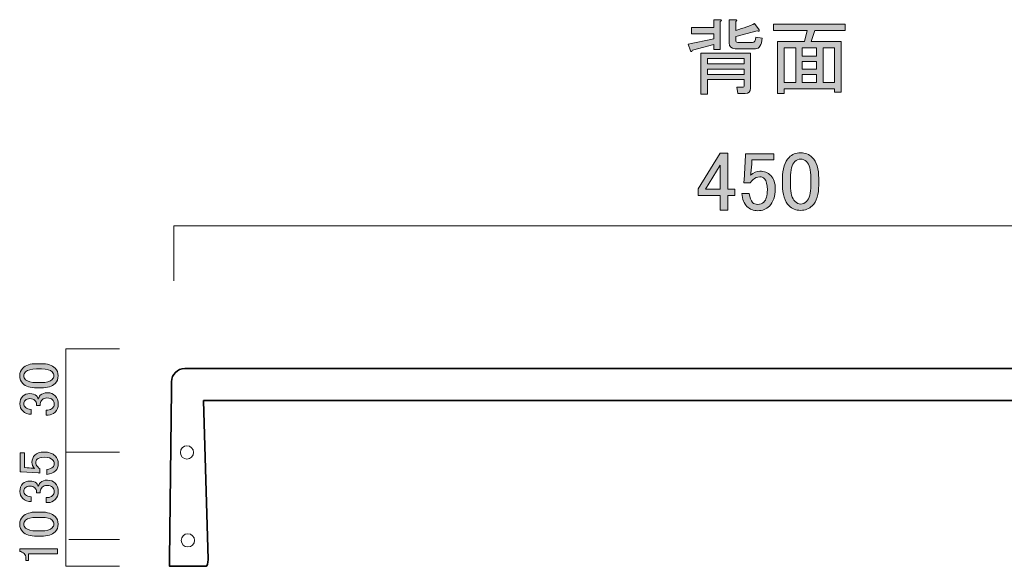
# Model space of a CAD drawing. Units: inches. Extents: x -9 to 850, y -604 to 9.
# Drawn here: x 463 to 673, y -452 to -336 of the extents above; entities that cross this region are included whole.
import ezdxf

# ---------------------------------------------------------------- set-up
doc = ezdxf.new("R2010")
doc.units = ezdxf.units.IN
doc.header["$MEASUREMENT"] = 0
doc.layers.add('レイヤー 1', color=7, linetype='Continuous')

# ---------------------------------------------------------------- blocks, each defined once
blk = doc.blocks.new('block 25')
at = {"layer": 'レイヤー 1', "color": 18, "lineweight": 35}
blk.add_open_spline([(502.35, -416.8), (502.35, -416.8), (503.35, -450.74), (503.35, -450.74), (503.35, -451.55), (503.17, -452.21), (502.94, -452.21), (502.94, -452.21), (495.14, -452.21), (495.14, -452.21), (495.14, -452.21), (495.14, -451.55), (495.14, -450.74), (495.14, -450.74), (495.54, -414.44), (495.54, -414.44)], degree=3, knots=[0, 0, 0, 0, 1, 1, 1, 2, 2, 2, 3, 3, 3, 4, 4, 4, 5, 5, 5, 5], dxfattribs=at)
blk = doc.blocks.new('block 24')
at = {"layer": 'レイヤー 1', "color": 18, "lineweight": 18}
for points in [[(500.26, -427.89), (500.26, -428.68), (499.63, -429.31), (498.84, -429.31), (498.06, -429.31), (497.43, -428.68), (497.43, -427.89), (497.43, -427.11), (498.06, -426.48), (498.84, -426.48), (499.63, -426.48), (500.26, -427.11), (500.26, -427.89)], [(500.46, -446.68), (500.46, -447.46), (499.83, -448.09), (499.05, -448.09), (498.26, -448.09), (497.63, -447.46), (497.63, -446.68), (497.63, -445.89), (498.26, -445.26), (499.05, -445.26), (499.83, -445.26), (500.46, -445.89), (500.46, -446.68)]]:
    blk.add_open_spline(points, degree=3, knots=[0, 0, 0, 0, 1, 1, 1, 2, 2, 2, 3, 3, 3, 4, 4, 4, 4], dxfattribs=at)
at = {"layer": 'レイヤー 1'}
blk.add_blockref('block 25', (0, 0), dxfattribs=at)
blk = doc.blocks.new('block 23')
at = {"layer": 'レイヤー 1', "color": 18, "lineweight": 35}
blk.add_lwpolyline([(743.94, -416.8), (502.35, -416.8)], dxfattribs=at)
blk.add_open_spline([(495.54, -414.79), (495.54, -414.79), (495.54, -412.83), (495.54, -412.83), (495.54, -411.26), (496.81, -409.99), (498.38, -409.99), (498.38, -409.99), (747.83, -409.99), (747.83, -409.99), (749.39, -409.99), (750.66, -411.26), (750.66, -412.83), (750.66, -412.83), (750.74, -414.44), (750.74, -414.44)], degree=3, knots=[0, 0, 0, 0, 1, 1, 1, 2, 2, 2, 3, 3, 3, 4, 4, 4, 5, 5, 5, 5], dxfattribs=at)
at = {"layer": 'レイヤー 1'}
blk.add_blockref('block 24', (0, 0), dxfattribs=at)
blk = doc.blocks.new('block 36')
at = {"layer": 'レイヤー 1'}
h = blk.add_hatch(color=18, dxfattribs=at)
h.dxf.hatch_style = 2
edge = h.paths.add_edge_path()
edge.add_spline(control_points=[(463.27, -432.04), (463.27, -432.04), (463.27, -428.01), (463.27, -428.01), (463.27, -428.01), (464.17, -428.01), (464.17, -428.01), (464.17, -428.01), (464.17, -431.15), (464.17, -431.15), (464.17, -431.15), (464.31, -431.15), (464.31, -431.15), (464.9, -431.18), (465.48, -431.23), (466.04, -431.29), (466.13, -431.32), (466.23, -431.34), (466.32, -431.34), (465.95, -430.93), (465.76, -430.49), (465.76, -430.02), (465.76, -429.4), (465.96, -428.88), (466.37, -428.48), (466.81, -428.04), (467.45, -427.82), (468.29, -427.82), (469.35, -427.82), (470.17, -428.1), (470.73, -428.66), (471.17, -429.1), (471.38, -429.65), (471.38, -430.3), (471.38, -430.93), (471.18, -431.45), (470.77, -431.85), (470.37, -432.26), (469.76, -432.51), (468.95, -432.6), (468.95, -432.6), (468.95, -431.52), (468.95, -431.52), (469.54, -431.46), (469.96, -431.3), (470.21, -431.05), (470.4, -430.87), (470.49, -430.63), (470.49, -430.35), (470.49, -429.98), (470.38, -429.68), (470.17, -429.46), (469.82, -429.12), (469.24, -428.95), (468.43, -428.95), (467.65, -428.95), (467.12, -429.09), (466.84, -429.37), (466.65, -429.55), (466.56, -429.77), (466.56, -430.02), (466.56, -430.4), (466.7, -430.73), (466.98, -431.01), (467.17, -431.2), (467.31, -431.32), (467.4, -431.38), (467.4, -431.38), (467.4, -432.32), (467.4, -432.32), (467.27, -432.29), (467.17, -432.27), (467.07, -432.27), (467.07, -432.27), (463.46, -432.04), (463.46, -432.04), (463.46, -432.04), (463.27, -432.04), (463.27, -432.04)], knot_values=[0, 0, 0, 0, 1, 1, 1, 2, 2, 2, 3, 3, 3, 4, 4, 4, 5, 5, 5, 6, 6, 6, 7, 7, 7, 8, 8, 8, 9, 9, 9, 10, 10, 10, 11, 11, 11, 12, 12, 12, 13, 13, 13, 14, 14, 14, 15, 15, 15, 16, 16, 16, 17, 17, 17, 18, 18, 18, 19, 19, 19, 20, 20, 20, 21, 21, 21, 22, 22, 22, 23, 23, 23, 24, 24, 24, 25, 25, 25, 26, 26, 26, 26], degree=3, periodic=1)
h = blk.add_hatch(color=18, dxfattribs=at)
h.dxf.hatch_style = 2
edge = h.paths.add_edge_path()
edge.add_spline(control_points=[(465.57, -438.41), (464.85, -438.41), (464.26, -438.18), (463.79, -437.71), (463.38, -437.3), (463.18, -436.8), (463.18, -436.21), (463.18, -435.52), (463.38, -434.98), (463.79, -434.57), (464.17, -434.2), (464.67, -434.01), (465.29, -434.01), (465.92, -434.01), (466.38, -434.16), (466.7, -434.48), (466.92, -434.7), (467.04, -434.93), (467.07, -435.18), (467.17, -434.87), (467.32, -434.6), (467.54, -434.38), (467.92, -434.01), (468.42, -433.82), (469.04, -433.82), (469.73, -433.82), (470.29, -434.04), (470.73, -434.48), (471.17, -434.91), (471.38, -435.52), (471.38, -436.3), (471.38, -436.96), (471.17, -437.51), (470.73, -437.95), (470.29, -438.38), (469.77, -438.6), (469.18, -438.6), (469.18, -438.6), (468.81, -438.6), (468.81, -438.6), (468.81, -438.6), (468.81, -437.52), (468.81, -437.52), (468.81, -437.52), (469.13, -437.52), (469.13, -437.52), (469.54, -437.52), (469.88, -437.38), (470.17, -437.1), (470.38, -436.88), (470.49, -436.62), (470.49, -436.3), (470.49, -435.9), (470.37, -435.57), (470.12, -435.32), (469.87, -435.07), (469.48, -434.95), (468.95, -434.95), (468.51, -434.95), (468.17, -435.07), (467.92, -435.32), (467.67, -435.57), (467.54, -435.85), (467.54, -436.16), (467.54, -436.16), (467.54, -436.54), (467.54, -436.54), (467.54, -436.54), (466.74, -436.54), (466.74, -436.54), (466.74, -436.54), (466.74, -436.26), (466.74, -436.26), (466.74, -435.98), (466.62, -435.71), (466.37, -435.46), (466.12, -435.21), (465.76, -435.09), (465.29, -435.09), (464.88, -435.09), (464.56, -435.21), (464.31, -435.46), (464.12, -435.65), (464.02, -435.9), (464.02, -436.21), (464.02, -436.49), (464.13, -436.74), (464.35, -436.96), (464.6, -437.21), (465.01, -437.35), (465.57, -437.38), (465.57, -437.38), (465.57, -438.41), (465.57, -438.41)], knot_values=[0, 0, 0, 0, 1, 1, 1, 2, 2, 2, 3, 3, 3, 4, 4, 4, 5, 5, 5, 6, 6, 6, 7, 7, 7, 8, 8, 8, 9, 9, 9, 10, 10, 10, 11, 11, 11, 12, 12, 12, 13, 13, 13, 14, 14, 14, 15, 15, 15, 16, 16, 16, 17, 17, 17, 18, 18, 18, 19, 19, 19, 20, 20, 20, 21, 21, 21, 22, 22, 22, 23, 23, 23, 24, 24, 24, 25, 25, 25, 26, 26, 26, 27, 27, 27, 28, 28, 28, 29, 29, 29, 30, 30, 30, 31, 31, 31, 31], degree=3, periodic=1)
at = {"layer": 'レイヤー 1', "lineweight": 0}
for points, knots in [([(463.27, -432.04), (463.27, -432.04), (463.27, -428.01), (463.27, -428.01), (463.27, -428.01), (464.17, -428.01), (464.17, -428.01), (464.17, -428.01), (464.17, -431.15), (464.17, -431.15), (464.17, -431.15), (464.31, -431.15), (464.31, -431.15), (464.9, -431.18), (465.48, -431.23), (466.04, -431.29), (466.13, -431.32), (466.23, -431.34), (466.32, -431.34), (465.95, -430.93), (465.76, -430.49), (465.76, -430.02), (465.76, -429.4), (465.96, -428.88), (466.37, -428.48), (466.81, -428.04), (467.45, -427.82), (468.29, -427.82), (469.35, -427.82), (470.17, -428.1), (470.73, -428.66), (471.17, -429.1), (471.38, -429.65), (471.38, -430.3), (471.38, -430.93), (471.18, -431.45), (470.77, -431.85), (470.37, -432.26), (469.76, -432.51), (468.95, -432.6), (468.95, -432.6), (468.95, -431.52), (468.95, -431.52), (469.54, -431.46), (469.96, -431.3), (470.21, -431.05), (470.4, -430.87), (470.49, -430.63), (470.49, -430.35), (470.49, -429.98), (470.38, -429.68), (470.17, -429.46), (469.82, -429.12), (469.24, -428.95), (468.43, -428.95), (467.65, -428.95), (467.12, -429.09), (466.84, -429.37), (466.65, -429.55), (466.56, -429.77), (466.56, -430.02), (466.56, -430.4), (466.7, -430.73), (466.98, -431.01), (467.17, -431.2), (467.31, -431.32), (467.4, -431.38), (467.4, -431.38), (467.4, -432.32), (467.4, -432.32), (467.27, -432.29), (467.17, -432.27), (467.07, -432.27), (467.07, -432.27), (463.46, -432.04), (463.46, -432.04), (463.46, -432.04), (463.27, -432.04), (463.27, -432.04)], [0, 0, 0, 0, 1, 1, 1, 2, 2, 2, 3, 3, 3, 4, 4, 4, 5, 5, 5, 6, 6, 6, 7, 7, 7, 8, 8, 8, 9, 9, 9, 10, 10, 10, 11, 11, 11, 12, 12, 12, 13, 13, 13, 14, 14, 14, 15, 15, 15, 16, 16, 16, 17, 17, 17, 18, 18, 18, 19, 19, 19, 20, 20, 20, 21, 21, 21, 22, 22, 22, 23, 23, 23, 24, 24, 24, 25, 25, 25, 26, 26, 26, 26]), ([(465.57, -438.41), (464.85, -438.41), (464.26, -438.18), (463.79, -437.71), (463.38, -437.3), (463.18, -436.8), (463.18, -436.21), (463.18, -435.52), (463.38, -434.98), (463.79, -434.57), (464.17, -434.2), (464.67, -434.01), (465.29, -434.01), (465.92, -434.01), (466.38, -434.16), (466.7, -434.48), (466.92, -434.7), (467.04, -434.93), (467.07, -435.18), (467.17, -434.87), (467.32, -434.6), (467.54, -434.38), (467.92, -434.01), (468.42, -433.82), (469.04, -433.82), (469.73, -433.82), (470.29, -434.04), (470.73, -434.48), (471.17, -434.91), (471.38, -435.52), (471.38, -436.3), (471.38, -436.96), (471.17, -437.51), (470.73, -437.95), (470.29, -438.38), (469.77, -438.6), (469.18, -438.6), (469.18, -438.6), (468.81, -438.6), (468.81, -438.6), (468.81, -438.6), (468.81, -437.52), (468.81, -437.52), (468.81, -437.52), (469.13, -437.52), (469.13, -437.52), (469.54, -437.52), (469.88, -437.38), (470.17, -437.1), (470.38, -436.88), (470.49, -436.62), (470.49, -436.3), (470.49, -435.9), (470.37, -435.57), (470.12, -435.32), (469.87, -435.07), (469.48, -434.95), (468.95, -434.95), (468.51, -434.95), (468.17, -435.07), (467.92, -435.32), (467.67, -435.57), (467.54, -435.85), (467.54, -436.16), (467.54, -436.16), (467.54, -436.54), (467.54, -436.54), (467.54, -436.54), (466.74, -436.54), (466.74, -436.54), (466.74, -436.54), (466.74, -436.26), (466.74, -436.26), (466.74, -435.98), (466.62, -435.71), (466.37, -435.46), (466.12, -435.21), (465.76, -435.09), (465.29, -435.09), (464.88, -435.09), (464.56, -435.21), (464.31, -435.46), (464.12, -435.65), (464.02, -435.9), (464.02, -436.21), (464.02, -436.49), (464.13, -436.74), (464.35, -436.96), (464.6, -437.21), (465.01, -437.35), (465.57, -437.38), (465.57, -437.38), (465.57, -438.41), (465.57, -438.41)], [0, 0, 0, 0, 1, 1, 1, 2, 2, 2, 3, 3, 3, 4, 4, 4, 5, 5, 5, 6, 6, 6, 7, 7, 7, 8, 8, 8, 9, 9, 9, 10, 10, 10, 11, 11, 11, 12, 12, 12, 13, 13, 13, 14, 14, 14, 15, 15, 15, 16, 16, 16, 17, 17, 17, 18, 18, 18, 19, 19, 19, 20, 20, 20, 21, 21, 21, 22, 22, 22, 23, 23, 23, 24, 24, 24, 25, 25, 25, 26, 26, 26, 27, 27, 27, 28, 28, 28, 29, 29, 29, 30, 30, 30, 31, 31, 31, 31])]:
    blk.add_open_spline(points, degree=3, knots=knots, dxfattribs=at)
blk = doc.blocks.new('block 37')
at = {"layer": 'レイヤー 1'}
h = blk.add_hatch(color=18, dxfattribs=at)
h.dxf.hatch_style = 2
edge = h.paths.add_edge_path()
edge.add_spline(control_points=[(466.79, -445.79), (465.42, -445.79), (464.42, -445.48), (463.79, -444.85), (463.35, -444.41), (463.13, -443.87), (463.13, -443.21), (463.13, -442.55), (463.35, -442.01), (463.79, -441.57), (464.42, -440.95), (465.42, -440.63), (466.79, -440.63), (466.79, -440.63), (467.73, -440.63), (467.73, -440.63), (469.07, -440.63), (470.06, -440.95), (470.68, -441.57), (471.12, -442.01), (471.34, -442.55), (471.34, -443.21), (471.34, -443.87), (471.12, -444.41), (470.68, -444.85), (470.06, -445.48), (469.07, -445.79), (467.73, -445.79), (467.73, -445.79), (466.79, -445.79), (466.79, -445.79)], knot_values=[0, 0, 0, 0, 1, 1, 1, 2, 2, 2, 3, 3, 3, 4, 4, 4, 5, 5, 5, 6, 6, 6, 7, 7, 7, 8, 8, 8, 9, 9, 9, 10, 10, 10, 10], degree=3, periodic=1)
edge = h.paths.add_edge_path()
edge.add_spline(control_points=[(464.4, -444.05), (464.81, -444.46), (465.57, -444.66), (466.7, -444.66), (466.7, -444.66), (467.77, -444.66), (467.77, -444.66), (468.87, -444.66), (469.63, -444.45), (470.07, -444.01), (470.32, -443.76), (470.45, -443.49), (470.45, -443.21), (470.45, -442.9), (470.32, -442.62), (470.07, -442.37), (469.67, -441.96), (468.9, -441.76), (467.77, -441.76), (467.77, -441.76), (466.7, -441.76), (466.7, -441.76), (465.57, -441.76), (464.81, -441.96), (464.4, -442.37), (464.15, -442.62), (464.02, -442.9), (464.02, -443.21), (464.02, -443.52), (464.15, -443.8), (464.4, -444.05)], knot_values=[0, 0, 0, 0, 1, 1, 1, 2, 2, 2, 3, 3, 3, 4, 4, 4, 5, 5, 5, 6, 6, 6, 7, 7, 7, 8, 8, 8, 9, 9, 9, 10, 10, 10, 10], degree=3, periodic=1)
h = blk.add_hatch(color=18, dxfattribs=at)
h.dxf.hatch_style = 2
edge = h.paths.add_edge_path()
edge.add_spline(control_points=[(463.13, -449.02), (463.13, -449.02), (463.13, -448.46), (463.13, -448.46), (463.13, -448.46), (471.24, -448.46), (471.24, -448.46), (471.24, -448.46), (471.24, -449.54), (471.24, -449.54), (471.24, -449.54), (465.01, -449.54), (465.01, -449.54), (465.01, -449.54), (465.01, -450.95), (465.01, -450.95), (465.01, -450.95), (464.45, -450.95), (464.45, -450.95), (464.45, -450.95), (464.45, -450.52), (464.45, -450.52), (464.45, -450.09), (464.32, -449.74), (464.07, -449.49), (463.79, -449.21), (463.48, -449.05), (463.13, -449.02)], knot_values=[0, 0, 0, 0, 1, 1, 1, 2, 2, 2, 3, 3, 3, 4, 4, 4, 5, 5, 5, 6, 6, 6, 7, 7, 7, 8, 8, 8, 9, 9, 9, 9], degree=3, periodic=1)
at = {"layer": 'レイヤー 1', "lineweight": 0}
for points, knots in [([(466.79, -445.79), (465.42, -445.79), (464.42, -445.48), (463.79, -444.85), (463.35, -444.41), (463.13, -443.87), (463.13, -443.21), (463.13, -442.55), (463.35, -442.01), (463.79, -441.57), (464.42, -440.95), (465.42, -440.63), (466.79, -440.63), (466.79, -440.63), (467.73, -440.63), (467.73, -440.63), (469.07, -440.63), (470.06, -440.95), (470.68, -441.57), (471.12, -442.01), (471.34, -442.55), (471.34, -443.21), (471.34, -443.87), (471.12, -444.41), (470.68, -444.85), (470.06, -445.48), (469.07, -445.79), (467.73, -445.79), (467.73, -445.79), (466.79, -445.79), (466.79, -445.79)], [0, 0, 0, 0, 1, 1, 1, 2, 2, 2, 3, 3, 3, 4, 4, 4, 5, 5, 5, 6, 6, 6, 7, 7, 7, 8, 8, 8, 9, 9, 9, 10, 10, 10, 10]), ([(464.4, -444.05), (464.81, -444.46), (465.57, -444.66), (466.7, -444.66), (466.7, -444.66), (467.77, -444.66), (467.77, -444.66), (468.87, -444.66), (469.63, -444.45), (470.07, -444.01), (470.32, -443.76), (470.45, -443.49), (470.45, -443.21), (470.45, -442.9), (470.32, -442.62), (470.07, -442.37), (469.67, -441.96), (468.9, -441.76), (467.77, -441.76), (467.77, -441.76), (466.7, -441.76), (466.7, -441.76), (465.57, -441.76), (464.81, -441.96), (464.4, -442.37), (464.15, -442.62), (464.02, -442.9), (464.02, -443.21), (464.02, -443.52), (464.15, -443.8), (464.4, -444.05)], [0, 0, 0, 0, 1, 1, 1, 2, 2, 2, 3, 3, 3, 4, 4, 4, 5, 5, 5, 6, 6, 6, 7, 7, 7, 8, 8, 8, 9, 9, 9, 10, 10, 10, 10]), ([(463.13, -449.02), (463.13, -449.02), (463.13, -448.46), (463.13, -448.46), (463.13, -448.46), (471.24, -448.46), (471.24, -448.46), (471.24, -448.46), (471.24, -449.54), (471.24, -449.54), (471.24, -449.54), (465.01, -449.54), (465.01, -449.54), (465.01, -449.54), (465.01, -450.95), (465.01, -450.95), (465.01, -450.95), (464.45, -450.95), (464.45, -450.95), (464.45, -450.95), (464.45, -450.52), (464.45, -450.52), (464.45, -450.09), (464.32, -449.74), (464.07, -449.49), (463.79, -449.21), (463.48, -449.05), (463.13, -449.02)], [0, 0, 0, 0, 1, 1, 1, 2, 2, 2, 3, 3, 3, 4, 4, 4, 5, 5, 5, 6, 6, 6, 7, 7, 7, 8, 8, 8, 9, 9, 9, 9])]:
    blk.add_open_spline(points, degree=3, knots=knots, dxfattribs=at)
blk = doc.blocks.new('block 38')
at = {"layer": 'レイヤー 1'}
h = blk.add_hatch(color=18, dxfattribs=at)
h.dxf.hatch_style = 2
edge = h.paths.add_edge_path()
edge.add_spline(control_points=[(466.79, -414.12), (465.42, -414.12), (464.42, -413.81), (463.79, -413.18), (463.35, -412.75), (463.13, -412.2), (463.13, -411.54), (463.13, -410.89), (463.35, -410.34), (463.79, -409.9), (464.42, -409.28), (465.42, -408.96), (466.79, -408.96), (466.79, -408.96), (467.73, -408.96), (467.73, -408.96), (469.07, -408.96), (470.06, -409.28), (470.68, -409.9), (471.12, -410.34), (471.34, -410.89), (471.34, -411.54), (471.34, -412.2), (471.12, -412.75), (470.68, -413.18), (470.06, -413.81), (469.07, -414.12), (467.73, -414.12), (467.73, -414.12), (466.79, -414.12), (466.79, -414.12)], knot_values=[0, 0, 0, 0, 1, 1, 1, 2, 2, 2, 3, 3, 3, 4, 4, 4, 5, 5, 5, 6, 6, 6, 7, 7, 7, 8, 8, 8, 9, 9, 9, 10, 10, 10, 10], degree=3, periodic=1)
edge = h.paths.add_edge_path()
edge.add_spline(control_points=[(464.4, -412.39), (464.81, -412.79), (465.57, -413), (466.7, -413), (466.7, -413), (467.77, -413), (467.77, -413), (468.87, -413), (469.63, -412.78), (470.07, -412.34), (470.32, -412.09), (470.45, -411.82), (470.45, -411.54), (470.45, -411.23), (470.32, -410.95), (470.07, -410.7), (469.67, -410.29), (468.9, -410.09), (467.77, -410.09), (467.77, -410.09), (466.7, -410.09), (466.7, -410.09), (465.57, -410.09), (464.81, -410.29), (464.4, -410.7), (464.15, -410.95), (464.02, -411.23), (464.02, -411.54), (464.02, -411.86), (464.15, -412.14), (464.4, -412.39)], knot_values=[0, 0, 0, 0, 1, 1, 1, 2, 2, 2, 3, 3, 3, 4, 4, 4, 5, 5, 5, 6, 6, 6, 7, 7, 7, 8, 8, 8, 9, 9, 9, 10, 10, 10, 10], degree=3, periodic=1)
h = blk.add_hatch(color=18, dxfattribs=at)
h.dxf.hatch_style = 2
edge = h.paths.add_edge_path()
edge.add_spline(control_points=[(465.57, -419.75), (464.85, -419.75), (464.26, -419.51), (463.79, -419.04), (463.38, -418.64), (463.18, -418.14), (463.18, -417.54), (463.18, -416.86), (463.38, -416.31), (463.79, -415.9), (464.17, -415.53), (464.67, -415.34), (465.29, -415.34), (465.92, -415.34), (466.38, -415.5), (466.7, -415.81), (466.92, -416.03), (467.04, -416.26), (467.07, -416.51), (467.17, -416.2), (467.32, -415.93), (467.54, -415.71), (467.92, -415.34), (468.42, -415.15), (469.04, -415.15), (469.73, -415.15), (470.29, -415.37), (470.73, -415.81), (471.17, -416.25), (471.38, -416.86), (471.38, -417.64), (471.38, -418.29), (471.17, -418.84), (470.73, -419.28), (470.29, -419.71), (469.77, -419.93), (469.18, -419.93), (469.18, -419.93), (468.81, -419.93), (468.81, -419.93), (468.81, -419.93), (468.81, -418.86), (468.81, -418.86), (468.81, -418.86), (469.13, -418.86), (469.13, -418.86), (469.54, -418.86), (469.88, -418.71), (470.17, -418.43), (470.38, -418.21), (470.49, -417.95), (470.49, -417.64), (470.49, -417.23), (470.37, -416.9), (470.12, -416.65), (469.87, -416.4), (469.48, -416.28), (468.95, -416.28), (468.51, -416.28), (468.17, -416.4), (467.92, -416.65), (467.67, -416.9), (467.54, -417.18), (467.54, -417.5), (467.54, -417.5), (467.54, -417.87), (467.54, -417.87), (467.54, -417.87), (466.74, -417.87), (466.74, -417.87), (466.74, -417.87), (466.74, -417.59), (466.74, -417.59), (466.74, -417.31), (466.62, -417.04), (466.37, -416.79), (466.12, -416.54), (465.76, -416.42), (465.29, -416.42), (464.88, -416.42), (464.56, -416.54), (464.31, -416.79), (464.12, -416.98), (464.02, -417.23), (464.02, -417.54), (464.02, -417.82), (464.13, -418.07), (464.35, -418.29), (464.6, -418.54), (465.01, -418.68), (465.57, -418.71), (465.57, -418.71), (465.57, -419.75), (465.57, -419.75)], knot_values=[0, 0, 0, 0, 1, 1, 1, 2, 2, 2, 3, 3, 3, 4, 4, 4, 5, 5, 5, 6, 6, 6, 7, 7, 7, 8, 8, 8, 9, 9, 9, 10, 10, 10, 11, 11, 11, 12, 12, 12, 13, 13, 13, 14, 14, 14, 15, 15, 15, 16, 16, 16, 17, 17, 17, 18, 18, 18, 19, 19, 19, 20, 20, 20, 21, 21, 21, 22, 22, 22, 23, 23, 23, 24, 24, 24, 25, 25, 25, 26, 26, 26, 27, 27, 27, 28, 28, 28, 29, 29, 29, 30, 30, 30, 31, 31, 31, 31], degree=3, periodic=1)
at = {"layer": 'レイヤー 1', "lineweight": 0}
for points, knots in [([(466.79, -414.12), (465.42, -414.12), (464.42, -413.81), (463.79, -413.18), (463.35, -412.75), (463.13, -412.2), (463.13, -411.54), (463.13, -410.89), (463.35, -410.34), (463.79, -409.9), (464.42, -409.28), (465.42, -408.96), (466.79, -408.96), (466.79, -408.96), (467.73, -408.96), (467.73, -408.96), (469.07, -408.96), (470.06, -409.28), (470.68, -409.9), (471.12, -410.34), (471.34, -410.89), (471.34, -411.54), (471.34, -412.2), (471.12, -412.75), (470.68, -413.18), (470.06, -413.81), (469.07, -414.12), (467.73, -414.12), (467.73, -414.12), (466.79, -414.12), (466.79, -414.12)], [0, 0, 0, 0, 1, 1, 1, 2, 2, 2, 3, 3, 3, 4, 4, 4, 5, 5, 5, 6, 6, 6, 7, 7, 7, 8, 8, 8, 9, 9, 9, 10, 10, 10, 10]), ([(464.4, -412.39), (464.81, -412.79), (465.57, -413), (466.7, -413), (466.7, -413), (467.77, -413), (467.77, -413), (468.87, -413), (469.63, -412.78), (470.07, -412.34), (470.32, -412.09), (470.45, -411.82), (470.45, -411.54), (470.45, -411.23), (470.32, -410.95), (470.07, -410.7), (469.67, -410.29), (468.9, -410.09), (467.77, -410.09), (467.77, -410.09), (466.7, -410.09), (466.7, -410.09), (465.57, -410.09), (464.81, -410.29), (464.4, -410.7), (464.15, -410.95), (464.02, -411.23), (464.02, -411.54), (464.02, -411.86), (464.15, -412.14), (464.4, -412.39)], [0, 0, 0, 0, 1, 1, 1, 2, 2, 2, 3, 3, 3, 4, 4, 4, 5, 5, 5, 6, 6, 6, 7, 7, 7, 8, 8, 8, 9, 9, 9, 10, 10, 10, 10]), ([(465.57, -419.75), (464.85, -419.75), (464.26, -419.51), (463.79, -419.04), (463.38, -418.64), (463.18, -418.14), (463.18, -417.54), (463.18, -416.86), (463.38, -416.31), (463.79, -415.9), (464.17, -415.53), (464.67, -415.34), (465.29, -415.34), (465.92, -415.34), (466.38, -415.5), (466.7, -415.81), (466.92, -416.03), (467.04, -416.26), (467.07, -416.51), (467.17, -416.2), (467.32, -415.93), (467.54, -415.71), (467.92, -415.34), (468.42, -415.15), (469.04, -415.15), (469.73, -415.15), (470.29, -415.37), (470.73, -415.81), (471.17, -416.25), (471.38, -416.86), (471.38, -417.64), (471.38, -418.29), (471.17, -418.84), (470.73, -419.28), (470.29, -419.71), (469.77, -419.93), (469.18, -419.93), (469.18, -419.93), (468.81, -419.93), (468.81, -419.93), (468.81, -419.93), (468.81, -418.86), (468.81, -418.86), (468.81, -418.86), (469.13, -418.86), (469.13, -418.86), (469.54, -418.86), (469.88, -418.71), (470.17, -418.43), (470.38, -418.21), (470.49, -417.95), (470.49, -417.64), (470.49, -417.23), (470.37, -416.9), (470.12, -416.65), (469.87, -416.4), (469.48, -416.28), (468.95, -416.28), (468.51, -416.28), (468.17, -416.4), (467.92, -416.65), (467.67, -416.9), (467.54, -417.18), (467.54, -417.5), (467.54, -417.5), (467.54, -417.87), (467.54, -417.87), (467.54, -417.87), (466.74, -417.87), (466.74, -417.87), (466.74, -417.87), (466.74, -417.59), (466.74, -417.59), (466.74, -417.31), (466.62, -417.04), (466.37, -416.79), (466.12, -416.54), (465.76, -416.42), (465.29, -416.42), (464.88, -416.42), (464.56, -416.54), (464.31, -416.79), (464.12, -416.98), (464.02, -417.23), (464.02, -417.54), (464.02, -417.82), (464.13, -418.07), (464.35, -418.29), (464.6, -418.54), (465.01, -418.68), (465.57, -418.71), (465.57, -418.71), (465.57, -419.75), (465.57, -419.75)], [0, 0, 0, 0, 1, 1, 1, 2, 2, 2, 3, 3, 3, 4, 4, 4, 5, 5, 5, 6, 6, 6, 7, 7, 7, 8, 8, 8, 9, 9, 9, 10, 10, 10, 11, 11, 11, 12, 12, 12, 13, 13, 13, 14, 14, 14, 15, 15, 15, 16, 16, 16, 17, 17, 17, 18, 18, 18, 19, 19, 19, 20, 20, 20, 21, 21, 21, 22, 22, 22, 23, 23, 23, 24, 24, 24, 25, 25, 25, 26, 26, 26, 27, 27, 27, 28, 28, 28, 29, 29, 29, 30, 30, 30, 31, 31, 31, 31])]:
    blk.add_open_spline(points, degree=3, knots=knots, dxfattribs=at)
blk = doc.blocks.new('block 40')
at = {"layer": 'レイヤー 1'}
h = blk.add_hatch(color=18, dxfattribs=at)
h.dxf.hatch_style = 2
h.paths.add_polyline_path([(612.7, -364), (614.31, -364), (614.31, -371.74), (615.79, -371.74), (615.79, -373.07), (614.31, -373.07), (614.31, -376.17), (612.7, -376.17), (612.7, -373.07), (607.99, -373.07), (607.99, -371.67)])
h.paths.add_polyline_path([(612.7, -366.61), (609.53, -371.74), (612.7, -371.74)])
h = blk.add_hatch(color=18, dxfattribs=at)
h.dxf.hatch_style = 2
edge = h.paths.add_edge_path()
edge.add_spline(control_points=[(618.11, -364.14), (618.11, -364.14), (624.16, -364.14), (624.16, -364.14), (624.16, -364.14), (624.16, -365.48), (624.16, -365.48), (624.16, -365.48), (619.45, -365.48), (619.45, -365.48), (619.45, -365.48), (619.45, -365.69), (619.45, -365.69), (619.4, -366.58), (619.33, -367.45), (619.24, -368.29), (619.19, -368.43), (619.17, -368.57), (619.17, -368.71), (619.77, -368.15), (620.43, -367.87), (621.13, -367.87), (622.07, -367.87), (622.85, -368.18), (623.46, -368.79), (624.11, -369.44), (624.44, -370.4), (624.44, -371.67), (624.44, -373.26), (624.02, -374.48), (623.17, -375.32), (622.52, -375.98), (621.7, -376.31), (620.71, -376.31), (619.77, -376.31), (619, -376), (618.39, -375.39), (617.78, -374.79), (617.41, -373.87), (617.27, -372.65), (617.27, -372.65), (618.88, -372.65), (618.88, -372.65), (618.98, -373.54), (619.21, -374.18), (619.59, -374.55), (619.87, -374.83), (620.22, -374.97), (620.64, -374.97), (621.21, -374.97), (621.65, -374.81), (621.98, -374.48), (622.49, -373.96), (622.75, -373.1), (622.75, -371.88), (622.75, -370.71), (622.54, -369.91), (622.12, -369.49), (621.84, -369.21), (621.51, -369.07), (621.13, -369.07), (620.57, -369.07), (620.08, -369.28), (619.66, -369.7), (619.38, -369.98), (619.19, -370.19), (619.1, -370.33), (619.1, -370.33), (617.69, -370.33), (617.69, -370.33), (617.74, -370.15), (617.76, -369.98), (617.76, -369.84), (617.76, -369.84), (618.11, -364.43), (618.11, -364.43), (618.11, -364.43), (618.11, -364.14), (618.11, -364.14)], knot_values=[0, 0, 0, 0, 1, 1, 1, 2, 2, 2, 3, 3, 3, 4, 4, 4, 5, 5, 5, 6, 6, 6, 7, 7, 7, 8, 8, 8, 9, 9, 9, 10, 10, 10, 11, 11, 11, 12, 12, 12, 13, 13, 13, 14, 14, 14, 15, 15, 15, 16, 16, 16, 17, 17, 17, 18, 18, 18, 19, 19, 19, 20, 20, 20, 21, 21, 21, 22, 22, 22, 23, 23, 23, 24, 24, 24, 25, 25, 25, 26, 26, 26, 26], degree=3, periodic=1)
h = blk.add_hatch(color=18, dxfattribs=at)
h.dxf.hatch_style = 2
edge = h.paths.add_edge_path()
edge.add_spline(control_points=[(625.99, -369.42), (625.99, -367.36), (626.45, -365.86), (627.39, -364.92), (628.05, -364.26), (628.87, -363.93), (629.85, -363.93), (630.84, -363.93), (631.66, -364.26), (632.31, -364.92), (633.25, -365.86), (633.72, -367.36), (633.72, -369.42), (633.72, -369.42), (633.72, -370.82), (633.72, -370.82), (633.72, -372.84), (633.25, -374.32), (632.31, -375.25), (631.66, -375.91), (630.84, -376.24), (629.85, -376.24), (628.87, -376.24), (628.05, -375.91), (627.39, -375.25), (626.45, -374.32), (625.99, -372.84), (625.99, -370.82), (625.99, -370.82), (625.99, -369.42), (625.99, -369.42)], knot_values=[0, 0, 0, 0, 1, 1, 1, 2, 2, 2, 3, 3, 3, 4, 4, 4, 5, 5, 5, 6, 6, 6, 7, 7, 7, 8, 8, 8, 9, 9, 9, 10, 10, 10, 10], degree=3, periodic=1)
edge = h.paths.add_edge_path()
edge.add_spline(control_points=[(628.59, -365.83), (627.98, -366.44), (627.67, -367.59), (627.67, -369.28), (627.67, -369.28), (627.67, -370.89), (627.67, -370.89), (627.67, -372.54), (628, -373.68), (628.66, -374.34), (629.03, -374.72), (629.43, -374.9), (629.85, -374.9), (630.32, -374.9), (630.74, -374.72), (631.12, -374.34), (631.73, -373.73), (632.03, -372.58), (632.03, -370.89), (632.03, -370.89), (632.03, -369.28), (632.03, -369.28), (632.03, -367.59), (631.73, -366.44), (631.12, -365.83), (630.74, -365.46), (630.32, -365.27), (629.85, -365.27), (629.38, -365.27), (628.96, -365.46), (628.59, -365.83)], knot_values=[0, 0, 0, 0, 1, 1, 1, 2, 2, 2, 3, 3, 3, 4, 4, 4, 5, 5, 5, 6, 6, 6, 7, 7, 7, 8, 8, 8, 9, 9, 9, 10, 10, 10, 10], degree=3, periodic=1)
at = {"layer": 'レイヤー 1', "lineweight": 0}
for points in [[(612.7, -364), (614.31, -364), (614.31, -371.74), (615.79, -371.74), (615.79, -373.07), (614.31, -373.07), (614.31, -376.17), (612.7, -376.17), (612.7, -373.07), (607.99, -373.07), (607.99, -371.67), (612.7, -364)], [(612.7, -366.61), (609.53, -371.74), (612.7, -371.74), (612.7, -366.61)]]:
    blk.add_lwpolyline(points, dxfattribs=at)
for points, knots in [([(618.11, -364.14), (618.11, -364.14), (624.16, -364.14), (624.16, -364.14), (624.16, -364.14), (624.16, -365.48), (624.16, -365.48), (624.16, -365.48), (619.45, -365.48), (619.45, -365.48), (619.45, -365.48), (619.45, -365.69), (619.45, -365.69), (619.4, -366.58), (619.33, -367.45), (619.24, -368.29), (619.19, -368.43), (619.17, -368.57), (619.17, -368.71), (619.77, -368.15), (620.43, -367.87), (621.13, -367.87), (622.07, -367.87), (622.85, -368.18), (623.46, -368.79), (624.11, -369.44), (624.44, -370.4), (624.44, -371.67), (624.44, -373.26), (624.02, -374.48), (623.17, -375.32), (622.52, -375.98), (621.7, -376.31), (620.71, -376.31), (619.77, -376.31), (619, -376), (618.39, -375.39), (617.78, -374.79), (617.41, -373.87), (617.27, -372.65), (617.27, -372.65), (618.88, -372.65), (618.88, -372.65), (618.98, -373.54), (619.21, -374.18), (619.59, -374.55), (619.87, -374.83), (620.22, -374.97), (620.64, -374.97), (621.21, -374.97), (621.65, -374.81), (621.98, -374.48), (622.49, -373.96), (622.75, -373.1), (622.75, -371.88), (622.75, -370.71), (622.54, -369.91), (622.12, -369.49), (621.84, -369.21), (621.51, -369.07), (621.13, -369.07), (620.57, -369.07), (620.08, -369.28), (619.66, -369.7), (619.38, -369.98), (619.19, -370.19), (619.1, -370.33), (619.1, -370.33), (617.69, -370.33), (617.69, -370.33), (617.74, -370.15), (617.76, -369.98), (617.76, -369.84), (617.76, -369.84), (618.11, -364.43), (618.11, -364.43), (618.11, -364.43), (618.11, -364.14), (618.11, -364.14)], [0, 0, 0, 0, 1, 1, 1, 2, 2, 2, 3, 3, 3, 4, 4, 4, 5, 5, 5, 6, 6, 6, 7, 7, 7, 8, 8, 8, 9, 9, 9, 10, 10, 10, 11, 11, 11, 12, 12, 12, 13, 13, 13, 14, 14, 14, 15, 15, 15, 16, 16, 16, 17, 17, 17, 18, 18, 18, 19, 19, 19, 20, 20, 20, 21, 21, 21, 22, 22, 22, 23, 23, 23, 24, 24, 24, 25, 25, 25, 26, 26, 26, 26]), ([(625.99, -369.42), (625.99, -367.36), (626.45, -365.86), (627.39, -364.92), (628.05, -364.26), (628.87, -363.93), (629.85, -363.93), (630.84, -363.93), (631.66, -364.26), (632.31, -364.92), (633.25, -365.86), (633.72, -367.36), (633.72, -369.42), (633.72, -369.42), (633.72, -370.82), (633.72, -370.82), (633.72, -372.84), (633.25, -374.32), (632.31, -375.25), (631.66, -375.91), (630.84, -376.24), (629.85, -376.24), (628.87, -376.24), (628.05, -375.91), (627.39, -375.25), (626.45, -374.32), (625.99, -372.84), (625.99, -370.82), (625.99, -370.82), (625.99, -369.42), (625.99, -369.42)], [0, 0, 0, 0, 1, 1, 1, 2, 2, 2, 3, 3, 3, 4, 4, 4, 5, 5, 5, 6, 6, 6, 7, 7, 7, 8, 8, 8, 9, 9, 9, 10, 10, 10, 10]), ([(628.59, -365.83), (627.98, -366.44), (627.67, -367.59), (627.67, -369.28), (627.67, -369.28), (627.67, -370.89), (627.67, -370.89), (627.67, -372.54), (628, -373.68), (628.66, -374.34), (629.03, -374.72), (629.43, -374.9), (629.85, -374.9), (630.32, -374.9), (630.74, -374.72), (631.12, -374.34), (631.73, -373.73), (632.03, -372.58), (632.03, -370.89), (632.03, -370.89), (632.03, -369.28), (632.03, -369.28), (632.03, -367.59), (631.73, -366.44), (631.12, -365.83), (630.74, -365.46), (630.32, -365.27), (629.85, -365.27), (629.38, -365.27), (628.96, -365.46), (628.59, -365.83)], [0, 0, 0, 0, 1, 1, 1, 2, 2, 2, 3, 3, 3, 4, 4, 4, 5, 5, 5, 6, 6, 6, 7, 7, 7, 8, 8, 8, 9, 9, 9, 10, 10, 10, 10])]:
    blk.add_open_spline(points, degree=3, knots=knots, dxfattribs=at)
blk = doc.blocks.new('block 43')
at = {"layer": 'レイヤー 1'}
h = blk.add_hatch(color=18, dxfattribs=at)
h.dxf.hatch_style = 2
edge = h.paths.add_edge_path()
edge.add_spline(control_points=[(612.7, -335.95), (612.7, -335.95), (612.7, -341.86), (612.7, -341.86), (612.7, -341.86), (611.3, -341.86), (611.3, -341.86), (611.3, -341.86), (611.3, -340.8), (611.3, -340.8), (611.3, -340.8), (606.73, -342), (606.73, -342), (606.68, -342.33), (606.56, -342.4), (606.37, -342.21), (606.37, -342.21), (605.81, -340.73), (605.81, -340.73), (605.81, -340.73), (611.3, -339.61), (611.3, -339.61), (611.3, -339.61), (611.3, -338.55), (611.3, -338.55), (611.3, -338.55), (606.58, -338.55), (606.58, -338.55), (606.58, -338.55), (606.58, -337.22), (606.58, -337.22), (606.58, -337.22), (611.3, -337.22), (611.3, -337.22), (611.3, -337.22), (611.3, -335.53), (611.3, -335.53), (611.3, -335.53), (612.63, -335.53), (612.63, -335.53), (613.01, -335.58), (613.03, -335.72), (612.7, -335.95)], knot_values=[0, 0, 0, 0, 1, 1, 1, 2, 2, 2, 3, 3, 3, 4, 4, 4, 5, 5, 5, 6, 6, 6, 7, 7, 7, 8, 8, 8, 9, 9, 9, 10, 10, 10, 11, 11, 11, 12, 12, 12, 13, 13, 13, 14, 14, 14, 14], degree=3, periodic=1)
edge = h.paths.add_edge_path()
edge.add_spline(control_points=[(617.98, -351.28), (617.98, -351.28), (616.43, -351.28), (616.43, -351.28), (616.43, -351.28), (616.22, -349.94), (616.22, -349.94), (616.22, -349.94), (617.55, -349.94), (617.55, -349.94), (617.69, -349.94), (617.76, -349.87), (617.76, -349.73), (617.76, -349.73), (617.76, -348.33), (617.76, -348.33), (617.76, -348.33), (609.96, -348.33), (609.96, -348.33), (609.96, -348.33), (609.96, -351.42), (609.96, -351.42), (609.96, -351.42), (608.55, -351.42), (608.55, -351.42), (608.55, -351.42), (608.55, -342.7), (608.55, -342.7), (608.55, -342.7), (619.17, -342.7), (619.17, -342.7), (619.17, -342.7), (619.17, -350.16), (619.17, -350.16), (619.17, -350.9), (618.77, -351.28), (617.98, -351.28)], knot_values=[0, 0, 0, 0, 1, 1, 1, 2, 2, 2, 3, 3, 3, 4, 4, 4, 5, 5, 5, 6, 6, 6, 7, 7, 7, 8, 8, 8, 9, 9, 9, 10, 10, 10, 11, 11, 11, 12, 12, 12, 12], degree=3, periodic=1)
h.paths.add_polyline_path([(609.96, -344.95), (617.76, -344.95), (617.76, -343.83), (609.96, -343.83)])
h.paths.add_polyline_path([(609.96, -347.2), (617.76, -347.2), (617.76, -346.08), (609.96, -346.08)])
edge = h.paths.add_edge_path()
edge.add_spline(control_points=[(621.63, -339.47), (621.49, -340.97), (621.02, -341.72), (620.23, -341.72), (620.23, -341.72), (615.87, -341.72), (615.87, -341.72), (615.02, -341.72), (614.6, -341.3), (614.6, -340.45), (614.6, -340.45), (614.6, -335.53), (614.6, -335.53), (614.6, -335.53), (615.94, -335.53), (615.94, -335.53), (616.31, -335.58), (616.33, -335.72), (616.01, -335.95), (616.01, -335.95), (616.01, -337.85), (616.01, -337.85), (617.79, -337.29), (619.12, -336.8), (620.01, -336.37), (620.01, -336.37), (621, -337.71), (621, -337.71), (621.04, -338.04), (620.9, -338.11), (620.58, -337.92), (620.58, -337.92), (616.01, -339.12), (616.01, -339.12), (616.01, -339.12), (616.01, -339.89), (616.01, -339.89), (616.01, -340.22), (616.15, -340.38), (616.43, -340.38), (616.43, -340.38), (619.59, -340.38), (619.59, -340.38), (619.97, -340.38), (620.2, -340.01), (620.3, -339.26), (620.3, -339.26), (621.63, -339.47), (621.63, -339.47)], knot_values=[0, 0, 0, 0, 1, 1, 1, 2, 2, 2, 3, 3, 3, 4, 4, 4, 5, 5, 5, 6, 6, 6, 7, 7, 7, 8, 8, 8, 9, 9, 9, 10, 10, 10, 11, 11, 11, 12, 12, 12, 13, 13, 13, 14, 14, 14, 15, 15, 15, 16, 16, 16, 16], degree=3, periodic=1)
h = blk.add_hatch(color=18, dxfattribs=at)
h.dxf.hatch_style = 2
h.paths.add_polyline_path([(638.51, -351), (637.1, -351), (637.1, -350.3), (626.34, -350.3), (626.34, -351.28), (624.94, -351.28), (624.94, -340.17), (630.7, -340.17), (631.26, -337.85), (624.09, -337.85), (624.09, -336.51), (639.35, -336.51), (639.35, -337.85), (632.88, -337.85), (632.11, -340.17), (638.51, -340.17)])
h.paths.add_polyline_path([(628.8, -348.96), (628.8, -341.51), (626.34, -341.51), (626.34, -348.96)])
h.paths.add_polyline_path([(633.23, -341.51), (630.21, -341.51), (630.21, -343.33), (633.23, -343.33)])
h.paths.add_polyline_path([(633.23, -346.08), (633.23, -344.46), (630.21, -344.46), (630.21, -346.08)])
h.paths.add_polyline_path([(633.23, -348.96), (633.23, -347.2), (630.21, -347.2), (630.21, -348.96)])
h.paths.add_polyline_path([(637.1, -341.51), (634.64, -341.51), (634.64, -348.96), (637.1, -348.96)])
at = {"layer": 'レイヤー 1', "lineweight": 0}
for points in [[(638.51, -351), (637.1, -351), (637.1, -350.3), (626.34, -350.3), (626.34, -351.28), (624.94, -351.28), (624.94, -340.17), (630.7, -340.17), (631.26, -337.85), (624.09, -337.85), (624.09, -336.51), (639.35, -336.51), (639.35, -337.85), (632.88, -337.85), (632.11, -340.17), (638.51, -340.17), (638.51, -351)], [(628.8, -348.96), (628.8, -341.51), (626.34, -341.51), (626.34, -348.96), (628.8, -348.96)], [(633.23, -341.51), (630.21, -341.51), (630.21, -343.33), (633.23, -343.33), (633.23, -341.51)], [(637.1, -341.51), (634.64, -341.51), (634.64, -348.96), (637.1, -348.96), (637.1, -341.51)], [(609.96, -344.95), (617.76, -344.95), (617.76, -343.83), (609.96, -343.83), (609.96, -344.95)], [(633.23, -346.08), (633.23, -344.46), (630.21, -344.46), (630.21, -346.08), (633.23, -346.08)], [(609.96, -347.2), (617.76, -347.2), (617.76, -346.08), (609.96, -346.08), (609.96, -347.2)], [(633.23, -348.96), (633.23, -347.2), (630.21, -347.2), (630.21, -348.96), (633.23, -348.96)]]:
    blk.add_lwpolyline(points, dxfattribs=at)
for points, knots in [([(612.7, -335.95), (612.7, -335.95), (612.7, -341.86), (612.7, -341.86), (612.7, -341.86), (611.3, -341.86), (611.3, -341.86), (611.3, -341.86), (611.3, -340.8), (611.3, -340.8), (611.3, -340.8), (606.73, -342), (606.73, -342), (606.68, -342.33), (606.56, -342.4), (606.37, -342.21), (606.37, -342.21), (605.81, -340.73), (605.81, -340.73), (605.81, -340.73), (611.3, -339.61), (611.3, -339.61), (611.3, -339.61), (611.3, -338.55), (611.3, -338.55), (611.3, -338.55), (606.58, -338.55), (606.58, -338.55), (606.58, -338.55), (606.58, -337.22), (606.58, -337.22), (606.58, -337.22), (611.3, -337.22), (611.3, -337.22), (611.3, -337.22), (611.3, -335.53), (611.3, -335.53), (611.3, -335.53), (612.63, -335.53), (612.63, -335.53), (613.01, -335.58), (613.03, -335.72), (612.7, -335.95)], [0, 0, 0, 0, 1, 1, 1, 2, 2, 2, 3, 3, 3, 4, 4, 4, 5, 5, 5, 6, 6, 6, 7, 7, 7, 8, 8, 8, 9, 9, 9, 10, 10, 10, 11, 11, 11, 12, 12, 12, 13, 13, 13, 14, 14, 14, 14]), ([(621.63, -339.47), (621.49, -340.97), (621.02, -341.72), (620.23, -341.72), (620.23, -341.72), (615.87, -341.72), (615.87, -341.72), (615.02, -341.72), (614.6, -341.3), (614.6, -340.45), (614.6, -340.45), (614.6, -335.53), (614.6, -335.53), (614.6, -335.53), (615.94, -335.53), (615.94, -335.53), (616.31, -335.58), (616.33, -335.72), (616.01, -335.95), (616.01, -335.95), (616.01, -337.85), (616.01, -337.85), (617.79, -337.29), (619.12, -336.8), (620.01, -336.37), (620.01, -336.37), (621, -337.71), (621, -337.71), (621.04, -338.04), (620.9, -338.11), (620.58, -337.92), (620.58, -337.92), (616.01, -339.12), (616.01, -339.12), (616.01, -339.12), (616.01, -339.89), (616.01, -339.89), (616.01, -340.22), (616.15, -340.38), (616.43, -340.38), (616.43, -340.38), (619.59, -340.38), (619.59, -340.38), (619.97, -340.38), (620.2, -340.01), (620.3, -339.26), (620.3, -339.26), (621.63, -339.47), (621.63, -339.47)], [0, 0, 0, 0, 1, 1, 1, 2, 2, 2, 3, 3, 3, 4, 4, 4, 5, 5, 5, 6, 6, 6, 7, 7, 7, 8, 8, 8, 9, 9, 9, 10, 10, 10, 11, 11, 11, 12, 12, 12, 13, 13, 13, 14, 14, 14, 15, 15, 15, 16, 16, 16, 16]), ([(617.98, -351.28), (617.98, -351.28), (616.43, -351.28), (616.43, -351.28), (616.43, -351.28), (616.22, -349.94), (616.22, -349.94), (616.22, -349.94), (617.55, -349.94), (617.55, -349.94), (617.69, -349.94), (617.76, -349.87), (617.76, -349.73), (617.76, -349.73), (617.76, -348.33), (617.76, -348.33), (617.76, -348.33), (609.96, -348.33), (609.96, -348.33), (609.96, -348.33), (609.96, -351.42), (609.96, -351.42), (609.96, -351.42), (608.55, -351.42), (608.55, -351.42), (608.55, -351.42), (608.55, -342.7), (608.55, -342.7), (608.55, -342.7), (619.17, -342.7), (619.17, -342.7), (619.17, -342.7), (619.17, -350.16), (619.17, -350.16), (619.17, -350.9), (618.77, -351.28), (617.98, -351.28)], [0, 0, 0, 0, 1, 1, 1, 2, 2, 2, 3, 3, 3, 4, 4, 4, 5, 5, 5, 6, 6, 6, 7, 7, 7, 8, 8, 8, 9, 9, 9, 10, 10, 10, 11, 11, 11, 12, 12, 12, 12])]:
    blk.add_open_spline(points, degree=3, knots=knots, dxfattribs=at)

msp = doc.modelspace()

# ---------------------------------------------------------------- linework, layer by layer
at = {"layer": 'レイヤー 1', "color": 18, "lineweight": 18}
for points in [[(496.07, -391.29), (496.07, -379.51), (751.63, -379.51), (751.63, -391.29)], [(484.46, -405.81), (472.95, -405.81), (472.95, -452.21), (484.46, -452.21)], [(472.95, -427.83), (484.46, -427.83)], [(473.61, -446.5), (484.46, -446.5)]]:
    msp.add_lwpolyline(points, dxfattribs=at)

# ---------------------------------------------------------------- block references
at = {"layer": 'レイヤー 1'}
for name in ['block 43', 'block 40', 'block 38', 'block 23', 'block 36', 'block 37']:
    msp.add_blockref(name, (0, 0), dxfattribs=at)

doc.saveas('drawing.dxf')
